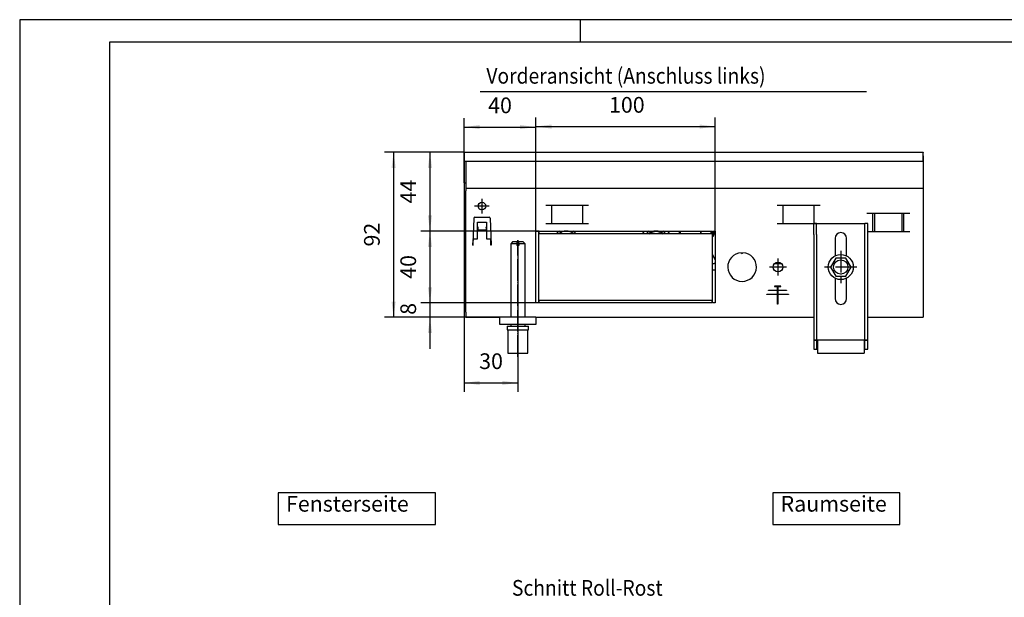
# Model space of a CAD drawing. Extents: x 223 to 1273, y -127 to 616.
# Drawn here: x 223 to 772, y 294 to 616 of the extents above; entities that cross this region are included whole.
import ezdxf

# ---------------------------------------------------------------- set-up
doc = ezdxf.new("R2010")
doc.units = 0
doc.linetypes.add('DOT_CENTER', pattern=[14, 12, -1, 0, -1])
doc.layers.get('0').update_dxf_attribs({"linetype": 'CONTINUOUS'})
doc.layers.add('1', color=7, linetype='CONTINUOUS')
doc.styles.add('CONVERTER_11', font='txt.shx', dxfattribs={"width": 0.9})
doc.dimstyles.new('ME10_DIM_10', dxfattribs={"dimtxt": 8.75, "dimasz": 8.75, "dimexe": 5, "dimexo": 0, "dimgap": 5, "dimtad": 1, "dimtxsty": 'CONVERTER_11', "dimsah": 1, "dimcen": 0.09, "dimclrd": 2, "dimclre": 2, "dimclrt": 3, "dimazin": 3, "dimtfac": 1, "dimtdec": 4, "dimtix": 1, "dimtmove": 0, "dimatfit": 3, "dimtolj": 1, "dimtzin": 0})
doc.dimstyles.new('ME10_DIM_22', dxfattribs={"dimtxt": 8.75, "dimasz": 8.75, "dimexe": 5, "dimexo": 0, "dimgap": 5, "dimtad": 1, "dimtxsty": 'CONVERTER_11', "dimsah": 1, "dimcen": 0.09, "dimclrd": 2, "dimclre": 2, "dimclrt": 3, "dimazin": 3, "dimtfac": 1, "dimtdec": 4, "dimtix": 1, "dimtmove": 0, "dimatfit": 3, "dimtolj": 1, "dimtzin": 0})
doc.dimstyles.new('ME10_DIM_42', dxfattribs={"dimtxt": 8.75, "dimasz": 8.75, "dimexe": 5, "dimexo": 0, "dimgap": 5, "dimtad": 1, "dimtxsty": 'CONVERTER_11', "dimsah": 1, "dimcen": 0.09, "dimclrd": 2, "dimclre": 2, "dimclrt": 3, "dimazin": 3, "dimtfac": 1, "dimtdec": 4, "dimtix": 1, "dimtmove": 0, "dimatfit": 3, "dimtolj": 1, "dimtzin": 0})
doc.dimstyles.new('ME10_DIM_43', dxfattribs={"dimtxt": 8.75, "dimasz": 8.75, "dimexe": 5, "dimexo": 0, "dimgap": 5, "dimtad": 1, "dimtxsty": 'CONVERTER_11', "dimsah": 1, "dimcen": 0.09, "dimclrd": 2, "dimclre": 2, "dimclrt": 3, "dimazin": 3, "dimtfac": 1, "dimtdec": 4, "dimtix": 1, "dimtmove": 0, "dimatfit": 3, "dimtolj": 1, "dimtzin": 0})
doc.dimstyles.new('ME10_DIM_44', dxfattribs={"dimtxt": 8.75, "dimasz": 8.75, "dimexe": 5, "dimexo": 0, "dimgap": 5, "dimtad": 1, "dimtxsty": 'CONVERTER_11', "dimsah": 1, "dimcen": 0.09, "dimclrd": 2, "dimclre": 2, "dimclrt": 3, "dimazin": 3, "dimtfac": 1, "dimtdec": 4, "dimtix": 1, "dimtmove": 0, "dimatfit": 3, "dimtolj": 1, "dimtzin": 0})
doc.dimstyles.new('ME10_DIM_45', dxfattribs={"dimtxt": 8.75, "dimasz": 8.75, "dimexe": 5, "dimexo": 0, "dimgap": 5, "dimtad": 1, "dimtxsty": 'CONVERTER_11', "dimsah": 1, "dimcen": 0.09, "dimclrd": 2, "dimclre": 2, "dimclrt": 3, "dimazin": 3, "dimtfac": 1, "dimtdec": 4, "dimtix": 1, "dimtmove": 0, "dimatfit": 3, "dimtolj": 1, "dimtzin": 0})
doc.dimstyles.new('ME10_DIM_46', dxfattribs={"dimtxt": 8.75, "dimasz": 8.75, "dimexe": 5, "dimexo": 0, "dimgap": 5, "dimtad": 1, "dimtxsty": 'CONVERTER_11', "dimsah": 1, "dimcen": 0.09, "dimclrd": 2, "dimclre": 2, "dimclrt": 3, "dimazin": 3, "dimtfac": 1, "dimtdec": 4, "dimtix": 1, "dimtmove": 0, "dimatfit": 3, "dimtolj": 1, "dimtzin": 0})

# ---------------------------------------------------------------- blocks, each defined once
blk = doc.blocks.new('_TB_FRAME_A3Q', base_point=(111.39, -63.32))
at = {"layer": '1', "color": 2, "linetype": 'CONTINUOUS'}
for p, q in [((531.39, 233.68), (111.39, 233.68)), ((111.39, 233.68), (111.39, -63.32)), ((236.39, 233.68), (236.39, 228.68))]:
    blk.add_line(p, q, dxfattribs=at)
at = {"layer": '1', "color": 7, "linetype": 'CONTINUOUS'}
for p, q in [((131.39, 228.68), (131.39, -58.32)), ((526.39, 228.68), (131.39, 228.68))]:
    blk.add_line(p, q, dxfattribs=at)
blk = doc.blocks.new('*D5')
at = {"layer": '1', "color": 2, "linetype": 'CONTINUOUS'}
for p, q in [((470.48, 525.83), (470.48, 408.46)), ((500.48, 493.03), (500.48, 408.46)), ((470.48, 413.46), (500.48, 413.46))]:
    blk.add_line(p, q, dxfattribs=at)
at = {"layer": '1', "color": 2}
for points in [[(479.23, 414.62), (479.23, 412.31), (470.48, 413.46)], [(491.73, 412.31), (491.73, 414.62), (500.48, 413.46)]]:
    blk.add_solid(points, dxfattribs=at)
at = {"layer": '1', "color": 3, "insert": (478.91, 418.46), "char_height": 8.75, "attachment_point": 7, "rotation": 0.0001, "style": 'CONVERTER_11'}
blk.add_mtext('30', dxfattribs=at)
blk = doc.blocks.new('*D17')
at = {"layer": '1', "color": 2, "linetype": 'CONTINUOUS'}
for p, q in [((470.48, 542.03), (426.22, 542.03)), ((431.22, 542.03), (431.22, 450.03)), ((471.48, 450.03), (426.22, 450.03))]:
    blk.add_line(p, q, dxfattribs=at)
at = {"layer": '1', "color": 2}
for points in [[(432.37, 533.28), (430.07, 533.28), (431.22, 542.03)], [(430.07, 458.78), (432.37, 458.78), (431.22, 450.03)]]:
    blk.add_solid(points, dxfattribs=at)
at = {"layer": '1', "color": 3, "insert": (426.22, 489.47), "char_height": 8.75, "attachment_point": 7, "rotation": 90, "style": 'CONVERTER_11'}
blk.add_mtext('92', dxfattribs=at)
blk = doc.blocks.new('*D37')
at = {"layer": '1', "color": 2, "linetype": 'CONTINUOUS'}
for p, q in [((470.48, 537.03), (470.48, 561.03)), ((510.48, 498.03), (510.48, 561.03)), ((470.48, 556.03), (510.48, 556.03))]:
    blk.add_line(p, q, dxfattribs=at)
at = {"layer": '1', "color": 2}
for points in [[(479.23, 557.18), (479.23, 554.88), (470.48, 556.03)], [(501.73, 554.88), (501.73, 557.18), (510.48, 556.03)]]:
    blk.add_solid(points, dxfattribs=at)
at = {"layer": '1', "color": 3, "insert": (483.91, 561.03), "char_height": 8.75, "attachment_point": 7, "rotation": 0.0001, "style": 'CONVERTER_11'}
blk.add_mtext('40', dxfattribs=at)
blk = doc.blocks.new('*D38')
at = {"layer": '1', "color": 2, "linetype": 'CONTINUOUS'}
for p, q in [((510.48, 498.03), (510.48, 561.3)), ((610.48, 498.03), (610.48, 561.3)), ((510.48, 556.3), (610.48, 556.3))]:
    blk.add_line(p, q, dxfattribs=at)
at = {"layer": '1', "color": 2}
for points in [[(519.23, 557.45), (519.23, 555.15), (510.48, 556.3)], [(601.73, 555.15), (601.73, 557.45), (610.48, 556.3)]]:
    blk.add_solid(points, dxfattribs=at)
at = {"layer": '1', "color": 3, "insert": (551.29, 561.3), "char_height": 8.75, "attachment_point": 7, "rotation": 0.0001, "style": 'CONVERTER_11'}
blk.add_mtext('100', dxfattribs=at)
blk = doc.blocks.new('*D39')
at = {"layer": '1', "color": 2, "linetype": 'CONTINUOUS'}
for p, q in [((470.48, 542.03), (446.48, 542.03)), ((451.48, 542.03), (451.48, 498.03)), ((512.28, 498.03), (446.48, 498.03))]:
    blk.add_line(p, q, dxfattribs=at)
at = {"layer": '1', "color": 2}
for points in [[(452.63, 533.28), (450.32, 533.28), (451.48, 542.03)], [(450.32, 506.78), (452.63, 506.78), (451.48, 498.03)]]:
    blk.add_solid(points, dxfattribs=at)
at = {"layer": '1', "color": 3, "insert": (446.48, 513.47), "char_height": 8.75, "attachment_point": 7, "rotation": 90, "style": 'CONVERTER_11'}
blk.add_mtext('44', dxfattribs=at)
blk = doc.blocks.new('*D40')
at = {"layer": '1', "color": 2, "linetype": 'CONTINUOUS'}
for p, q in [((451.48, 475.53), (451.48, 458.03)), ((512.28, 458.03), (446.48, 458.03)), ((451.48, 458.03), (451.48, 450.03)), ((510.48, 450.03), (446.48, 450.03)), ((451.48, 450.03), (451.48, 432.53))]:
    blk.add_line(p, q, dxfattribs=at)
at = {"layer": '1', "color": 2}
for points in [[(450.33, 466.78), (452.64, 466.78), (451.48, 458.03)], [(452.64, 441.28), (450.33, 441.28), (451.48, 450.03)]]:
    blk.add_solid(points, dxfattribs=at)
at = {"layer": '1', "color": 3, "insert": (446.48, 451.4), "char_height": 8.75, "attachment_point": 7, "rotation": 90, "style": 'CONVERTER_11'}
blk.add_mtext('8', dxfattribs=at)
blk = doc.blocks.new('*D41')
at = {"layer": '1', "color": 2, "linetype": 'CONTINUOUS'}
for p, q in [((512.28, 498.03), (446.48, 498.03)), ((451.48, 498.03), (451.48, 458.03)), ((512.28, 458.03), (446.48, 458.03))]:
    blk.add_line(p, q, dxfattribs=at)
at = {"layer": '1', "color": 2}
for points in [[(452.64, 489.28), (450.33, 489.28), (451.48, 498.03)], [(450.33, 466.78), (452.64, 466.78), (451.48, 458.03)]]:
    blk.add_solid(points, dxfattribs=at)
at = {"layer": '1', "color": 3, "insert": (446.48, 471.47), "char_height": 8.75, "attachment_point": 7, "rotation": 90, "style": 'CONVERTER_11'}
blk.add_mtext('40', dxfattribs=at)

msp = doc.modelspace()

# ---------------------------------------------------------------- linework, layer by layer
at = {"color": 1, "linetype": 'CONTINUOUS'}
for p, q in [((470.475, 541.829), (470.475, 542.029)), ((470.475, 542.029), (470.475, 541.829)), ((470.475, 542.029), (726.386, 542.029)), ((470.475, 537.029), (470.475, 541.829)), ((470.475, 541.829), (470.475, 537.229)), ((470.475, 541.829), (470.475, 537.229)), ((470.475, 537.229), (470.475, 537.029)), ((470.475, 525.229), (470.475, 537.029)), ((470.475, 537.029), (470.475, 525.829)), ((470.475, 537.029), (726.386, 537.029)), ((471.475, 537.029), (471.475, 524.879)), ((470.475, 525.829), (470.475, 525.029)), ((470.475, 525.029), (470.475, 525.229)), ((470.475, 525.029), (471.475, 525.029)), ((471.475, 524.879), (471.475, 522.029)), ((471.475, 522.029), (726.386, 522.029)), ((471.475, 522.029), (471.475, 520.429)), ((471.475, 452.879), (471.475, 520.429)), ((471.475, 453.279), (471.475, 519.029)), ((539.934, 512.279), (516.017, 512.279)), ((519.339, 502.269), (519.339, 512.279)), ((536.611, 502.269), (536.611, 512.279)), ((668.934, 512.279), (645.017, 512.279)), ((648.339, 502.269), (648.339, 512.279)), ((665.611, 502.269), (665.611, 512.279)), ((475.917, 505.307), (475.389, 490.19)), ((476.417, 505.79), (484.534, 505.79)), ((485.033, 505.307), (485.561, 490.19)), ((718.934, 507.779), (695.017, 507.779)), ((698.339, 497.769), (698.339, 507.779)), ((699.375, 497.769), (699.375, 507.779)), ((714.575, 507.779), (714.575, 497.769)), ((715.611, 497.769), (715.611, 507.779)), ((477.975, 503.029), (482.975, 503.029)), ((477.975, 493.779), (477.975, 503.029)), ((477.975, 500.404), (477.975, 498.04)), ((478.075, 500.404), (477.975, 500.404)), ((478.075, 500.404), (478.075, 500.304)), ((478.075, 500.133), (478.075, 500.304)), ((478.075, 500.133), (478.075, 498.502)), ((482.875, 500.404), (482.875, 500.304)), ((482.875, 500.404), (482.975, 500.404)), ((482.875, 500.133), (482.875, 500.304)), ((482.875, 500.133), (482.875, 498.502)), ((482.975, 503.029), (482.975, 493.779)), ((516.017, 502.269), (539.934, 502.269)), ((645.017, 502.269), (668.934, 502.269)), ((665.475, 496.229), (665.475, 502.229)), ((666.975, 502.229), (665.475, 502.229)), ((666.975, 496.229), (666.975, 502.229)), ((666.975, 502.229), (693.975, 502.229)), ((693.975, 496.229), (693.975, 502.229)), ((695.475, 502.229), (693.975, 502.229)), ((695.475, 496.229), (695.475, 502.229)), ((482.975, 498.04), (477.975, 498.04)), ((482.875, 498.502), (478.075, 498.502)), ((478.075, 498.502), (478.075, 498.08)), ((482.875, 498.08), (478.075, 498.08)), ((482.875, 498.502), (482.875, 498.08)), ((510.475, 458.029), (510.475, 498.029)), ((510.475, 498.029), (511.975, 498.029)), ((511.975, 498.029), (511.975, 458.029)), ((512.275, 496.529), (512.275, 498.029)), ((512.275, 498.029), (608.675, 498.029)), ((608.675, 496.529), (512.275, 496.529)), ((522.654, 497.275), (521.909, 496.529)), ((524.225, 497.158), (523.327, 496.529)), ((523.735, 498.029), (523.725, 498.024)), ((526.346, 497.931), (527.57, 498.021)), ((531.624, 496.529), (530.725, 497.158)), ((531.225, 498.024), (531.215, 498.029)), ((533.041, 496.529), (532.296, 497.275)), ((570.96, 498.029), (569.763, 496.529)), ((571.957, 496.609), (571.905, 496.529)), ((572.654, 497.275), (571.909, 496.529)), ((572.098, 496.719), (571.957, 496.609)), ((574.225, 497.158), (573.327, 496.529)), ((573.735, 498.029), (573.725, 498.024)), ((573.88, 496.529), (575.217, 497.357)), ((577.582, 497.759), (576.726, 497.639)), ((579.733, 497.357), (581.07, 496.529)), ((581.624, 496.529), (580.725, 497.158)), ((581.225, 498.024), (581.215, 498.029)), ((583.041, 496.529), (582.296, 497.275)), ((582.993, 496.609), (582.852, 496.719)), ((583.045, 496.529), (582.993, 496.609)), ((585.187, 496.529), (583.991, 498.029)), ((590.475, 498.029), (590.475, 497.584)), ((590.475, 497.584), (590.475, 496.529)), ((590.975, 498.029), (590.975, 496.648)), ((590.975, 496.648), (590.975, 496.529)), ((591.033, 496.667), (590.982, 498.029)), ((591.047, 496.529), (591.033, 496.667)), ((602.418, 496.667), (602.403, 496.529)), ((602.468, 498.029), (602.418, 496.667)), ((602.475, 496.648), (602.475, 498.029)), ((602.475, 496.529), (602.475, 496.648)), ((608.039, 498.029), (608.039, 496.529)), ((608.675, 498.029), (608.675, 496.529)), ((608.975, 497.542), (609.106, 498.029)), ((608.975, 458.029), (608.975, 498.029)), ((608.975, 498.029), (610.475, 498.029)), ((609.197, 495.154), (609.222, 495.245)), ((609.425, 495.022), (609.197, 495.154)), ((610.273, 498.029), (609.22, 495.25)), ((609.441, 495.122), (609.22, 495.25)), ((609.283, 495.104), (609.22, 495.25)), ((609.233, 495.286), (609.964, 497.903)), ((609.441, 495.122), (609.486, 495.242)), ((609.441, 495.122), (609.449, 495.106)), ((609.964, 497.903), (610.023, 498.029)), ((610.199, 497.817), (610.298, 498.029)), ((610.475, 498.029), (610.475, 458.029)), ((665.475, 496.229), (665.475, 437.5)), ((666.975, 496.229), (666.975, 437.5)), ((677.275, 494.029), (677.275, 484.255)), ((683.675, 484.255), (683.675, 494.029)), ((693.975, 437.5), (693.975, 496.229)), ((695.475, 497.769), (718.934, 497.769)), ((695.475, 437.5), (695.475, 496.229)), ((475.389, 490.19), (475.489, 490.19)), ((475.412, 490.19), (475.435, 491.503)), ((475.514, 493.779), (475.435, 491.503)), ((475.493, 490.29), (475.489, 490.19)), ((475.493, 490.29), (475.53, 491.35)), ((475.514, 493.779), (477.975, 493.779)), ((475.53, 491.35), (475.597, 493.264)), ((475.609, 493.618), (475.597, 493.264)), ((475.609, 493.618), (475.614, 493.779)), ((482.975, 493.779), (485.436, 493.779)), ((485.341, 493.618), (485.336, 493.779)), ((485.341, 493.618), (485.336, 493.779)), ((485.341, 493.618), (485.354, 493.264)), ((485.341, 493.618), (485.36, 493.082)), ((485.421, 491.35), (485.354, 493.264)), ((485.458, 490.29), (485.421, 491.35)), ((485.458, 490.29), (485.461, 490.19)), ((485.561, 490.19), (485.461, 490.19)), ((485.515, 491.506), (485.519, 491.279)), ((485.523, 491.275), (485.519, 491.279)), ((497.475, 492.029), (496.475, 491.029)), ((499.875, 491.029), (496.475, 491.029)), ((496.475, 491.029), (496.475, 450.029)), ((499.875, 492.029), (497.475, 492.029)), ((499.875, 492.029), (499.875, 491.029)), ((499.875, 491.029), (499.875, 490.029)), ((501.075, 490.029), (499.875, 490.029)), ((501.075, 491.029), (501.075, 492.029)), ((503.475, 492.029), (501.075, 492.029)), ((501.075, 491.029), (501.075, 490.029)), ((504.475, 491.029), (501.075, 491.029)), ((504.475, 491.029), (503.475, 492.029)), ((504.475, 450.029), (504.475, 491.029)), ((609.151, 484.86), (608.975, 485.517)), ((610.475, 482.02), (609.151, 484.86)), ((624.975, 486.014), (625.475, 485.514)), ((625.475, 485.514), (625.975, 486.014)), ((677.636, 483.029), (674.725, 478.029)), ((683.315, 483.029), (677.636, 483.029)), ((686.225, 478.029), (683.315, 483.029)), ((608.975, 479.755), (609.436, 479.955)), ((609.436, 479.955), (609.975, 480.029)), ((610.475, 480.029), (609.975, 480.029)), ((643.62, 480.034), (647.329, 480.035)), ((674.725, 478.029), (677.636, 473.029)), ((683.315, 473.029), (686.225, 478.029)), ((608.975, 476.529), (610.475, 476.529)), ((677.636, 473.029), (683.315, 473.029)), ((647.025, 467.429), (643.525, 467.429)), ((643.625, 467.329), (643.525, 467.429)), ((643.525, 467.429), (643.525, 467.229)), ((643.625, 467.329), (643.525, 467.229)), ((643.525, 467.229), (645.245, 467.229)), ((646.925, 467.329), (643.625, 467.329)), ((645.245, 467.229), (645.275, 467.259)), ((645.245, 465.179), (645.245, 467.229)), ((645.275, 467.259), (645.305, 467.229)), ((645.275, 467.259), (645.275, 465.149)), ((645.305, 467.229), (645.305, 465.179)), ((645.305, 467.229), (647.025, 467.229)), ((646.925, 467.329), (647.025, 467.429)), ((647.025, 467.229), (646.925, 467.329)), ((647.025, 467.229), (647.025, 467.429)), ((677.275, 471.835), (677.275, 460.429)), ((683.675, 460.429), (683.675, 471.835)), ((639.275, 462.929), (639.375, 462.829)), ((639.275, 462.929), (645.245, 462.929)), ((639.275, 462.729), (639.275, 462.929)), ((639.275, 462.729), (639.375, 462.829)), ((645.175, 462.729), (639.275, 462.729)), ((639.375, 462.829), (645.275, 462.829)), ((640.275, 464.979), (640.275, 465.179)), ((640.275, 465.179), (640.375, 465.079)), ((640.275, 465.179), (645.245, 465.179)), ((640.375, 465.079), (640.275, 464.979)), ((645.245, 464.979), (640.275, 464.979)), ((640.375, 465.079), (650.175, 465.079)), ((645.275, 462.829), (645.175, 462.729)), ((645.175, 457.429), (645.175, 462.729)), ((645.245, 465.179), (645.275, 465.149)), ((645.275, 465.009), (645.245, 464.979)), ((645.245, 462.929), (645.245, 464.979)), ((645.245, 462.929), (645.275, 462.899)), ((645.305, 465.179), (645.275, 465.149)), ((645.275, 462.899), (645.275, 465.009)), ((645.305, 464.979), (645.275, 465.009)), ((645.275, 462.899), (645.305, 462.929)), ((645.275, 462.829), (645.275, 457.529)), ((645.375, 462.729), (645.275, 462.829)), ((645.275, 462.829), (651.175, 462.829)), ((645.305, 465.179), (650.275, 465.179)), ((650.275, 464.979), (645.305, 464.979)), ((645.305, 464.979), (645.305, 462.929)), ((645.305, 462.929), (651.275, 462.929)), ((651.275, 462.729), (645.375, 462.729)), ((645.375, 462.729), (645.375, 457.429)), ((650.175, 465.079), (650.275, 465.179)), ((650.275, 464.979), (650.175, 465.079)), ((650.275, 465.179), (650.275, 464.979)), ((651.175, 462.829), (651.275, 462.929)), ((651.275, 462.729), (651.175, 462.829)), ((651.275, 462.929), (651.275, 462.729)), ((511.975, 458.029), (510.475, 458.029)), ((512.275, 459.529), (608.675, 459.529)), ((512.275, 458.029), (512.275, 459.529)), ((608.675, 458.029), (512.275, 458.029)), ((608.675, 459.529), (608.675, 458.029)), ((610.475, 458.029), (608.975, 458.029)), ((645.275, 457.529), (645.175, 457.429)), ((645.375, 457.429), (645.175, 457.429)), ((645.275, 457.529), (645.375, 457.429)), ((471.475, 452.879), (471.475, 450.029)), ((471.475, 450.029), (490.475, 450.029)), ((490.475, 446.029), (490.475, 450.029)), ((510.475, 450.029), (490.475, 450.029)), ((510.475, 446.029), (490.475, 446.029)), ((494.475, 445.029), (500.475, 445.029)), ((494.475, 445.029), (494.475, 443.029)), ((496.475, 446.029), (496.475, 445.029)), ((496.475, 446.029), (496.475, 445.029)), ((500.475, 445.029), (506.475, 445.029)), ((504.475, 445.029), (504.475, 446.029)), ((506.475, 443.029), (506.475, 445.029)), ((510.475, 450.029), (510.475, 446.029)), ((510.475, 450.029), (665.475, 450.029)), ((695.475, 450.029), (726.386, 450.029)), ((494.475, 443.029), (500.475, 443.029)), ((494.975, 443.029), (494.975, 430.029)), ((500.475, 443.029), (506.475, 443.029)), ((505.975, 430.029), (505.975, 443.029)), ((665.475, 437.5), (665.475, 437.229)), ((665.475, 437.5), (666.975, 437.5)), ((665.475, 437.229), (665.475, 432.229)), ((665.475, 437.229), (666.975, 437.229)), ((666.975, 437.5), (666.975, 437.229)), ((666.975, 437.229), (666.975, 433.729)), ((666.975, 433.729), (667.475, 433.729)), ((666.975, 433.729), (666.975, 432.229)), ((667.475, 437.529), (667.475, 436.529)), ((667.475, 437.529), (693.475, 437.529)), ((667.475, 436.529), (667.475, 431.029)), ((693.475, 437.529), (693.475, 436.529)), ((693.475, 436.529), (693.475, 431.029)), ((693.475, 433.729), (693.975, 433.729)), ((693.975, 437.229), (693.975, 437.5)), ((693.975, 437.5), (695.475, 437.5)), ((693.975, 437.229), (695.475, 437.229)), ((693.975, 433.729), (693.975, 437.229)), ((693.975, 432.229), (693.975, 433.729)), ((695.475, 437.229), (695.475, 437.5)), ((695.475, 432.229), (695.475, 437.229)), ((494.975, 430.029), (500.475, 430.029)), ((500.475, 430.029), (505.975, 430.029)), ((665.475, 432.229), (666.975, 432.229)), ((666.975, 432.229), (667.475, 432.229)), ((667.475, 431.029), (667.475, 430.029)), ((667.475, 430.029), (693.475, 430.029)), ((693.475, 432.229), (693.975, 432.229)), ((693.475, 431.029), (693.475, 430.029)), ((693.975, 432.229), (695.475, 432.229))]:
    msp.add_line(p, q, dxfattribs=at)
at = {"color": 2, "linetype": 'CONTINUOUS'}
for p, q in [((726.386, 542.029), (726.386, 541.829)), ((726.386, 537.229), (726.386, 541.829)), ((726.386, 540.029), (726.386, 537.029)), ((726.386, 537.229), (726.386, 537.029)), ((726.386, 537.029), (726.386, 524.879)), ((726.386, 524.879), (726.386, 522.029)), ((726.386, 522.029), (726.386, 520.429)), ((726.386, 520.429), (726.386, 452.879)), ((726.386, 452.879), (726.386, 450.029))]:
    msp.add_line(p, q, dxfattribs=at)
at = {"color": 1, "linetype": 'CONTINUOUS'}
for centre, radius in [((480.475, 512.029), 2.1), ((680.475, 478.029), 7), ((645.475, 478.029), 2.75), ((680.475, 478.029), 4)]:
    msp.add_circle(centre, radius, dxfattribs=at)
for centre, radius, start, end in [((480.475, 512.029), 2.1, 179.99587, 202.49551), ((480.475, 512.029), 2.1, 225.00008, 247.49963), ((476.417, 505.29), 0.5, 90, 178), ((484.534, 505.29), 0.5, 2, 90), ((527.475, 491.529), 7.5, 119.99998, 129.99998), ((527.475, 491.529), 6.5, 79.99994, 120.00002), ((527.475, 491.529), 6.5, 59.99996, 79.99987), ((527.475, 491.529), 7.5, 50.00002, 60.00002), ((577.475, 491.529), 7.5, 119.99998, 129.99998), ((577.475, 491.529), 6.5, 79.99999, 120), ((577.475, 491.529), 6.25, 68.82352, 111.17648), ((577.475, 491.529), 6.5, 60, 80), ((577.475, 491.529), 7.5, 50.00002, 60.00002), ((627.475, 491.529), 18.385, 159.99998, 169.04796), ((680.475, 494.029), 3.2, 0, 180), ((625.475, 478.029), 8, 93.58332, 86.41668), ((680.475, 460.429), 3.2, 180, 0)]:
    msp.add_arc(centre, radius, start, end, dxfattribs=at)
at = {"layer": '1', "color": 1, "linetype": 'CONTINUOUS'}
msp.add_line((479.459, 575.905), (694.764, 575.905), dxfattribs=at)
at = {"layer": '1', "color": 2, "linetype": 'DOT_CENTER'}
for p, q in [((480.475, 516.129), (480.475, 507.929)), ((484.575, 512.029), (476.375, 512.029)), ((500.475, 428.029), (500.475, 493.029)), ((680.475, 487.029), (680.475, 469.029)), ((650.225, 478.029), (640.725, 478.029)), ((645.475, 482.779), (645.475, 473.279)), ((689.475, 478.029), (671.475, 478.029))]:
    msp.add_line(p, q, dxfattribs=at)
at = {"layer": '1', "color": 3}
for points in [[(366.865, 352.125), (366.865, 334.625), (454.584, 334.625), (454.584, 352.125)], [(642.541, 352.125), (642.541, 334.625), (713.416, 334.625), (713.416, 352.125)]]:
    msp.add_lwpolyline(points, close=True, dxfattribs=at)

# ---------------------------------------------------------------- block references
at = {"xscale": 2.5, "yscale": 2.499999999999996}
msp.add_blockref('_TB_FRAME_A3Q', (222.788, -126.641), dxfattribs=at)

# ---------------------------------------------------------------- texts
at = {"layer": '1', "color": 3, "style": 'CONVERTER_11', "width": 0.9}
for s, p in [('Vorderansicht (Anschluss links) ', (482.916, 580.224)), ('Schnitt Roll-Rost', (497.193, 294.882))]:
    msp.add_text(s, height=8.75, dxfattribs=at).set_placement(p)
at = {"layer": '1', "color": 3, "char_height": 8.75, "attachment_point": 7, "style": 'CONVERTER_11'}
for s, insert in [('Fensterseite', (371.24, 339)), ('Raumseite', (646.916, 339))]:
    msp.add_mtext(s, dxfattribs=dict(at, insert=insert))

# ---------------------------------------------------------------- dimensions: what is measured, and where the dimension line sits
at = {"layer": '1'}
for base, p1, p2, dimstyle, picture, middle in [((470.475, 556.029), (510.475, 498.029), (470.475, 537.029), 'ME10_DIM_42', '*D37', (490.475, 565.404)), ((510.475, 556.302), (610.475, 498.029), (510.475, 498.029), 'ME10_DIM_43', '*D38', (560.475, 565.677)), ((470.475, 413.465), (500.475, 493.029), (470.475, 525.829), 'ME10_DIM_10', '*D5', (485.475, 422.84))]:
    dim = msp.add_linear_dim(base=base, p1=p1, p2=p2, dimstyle=dimstyle, dxfattribs=at)
    dim.commit()
    dim.dimension.update_dxf_attribs({"geometry": picture, "text_midpoint": middle, "text_rotation": 0.00014})
for base, p1, p2, dimstyle, picture, middle in [((431.222, 542.029), (471.475, 450.029), (470.475, 542.029), 'ME10_DIM_22', '*D17', (421.847, 496.029)), ((451.475, 542.029), (512.275, 498.029), (470.475, 542.029), 'ME10_DIM_44', '*D39', (442.1, 520.029)), ((451.483, 498.029), (512.275, 458.029), (512.275, 498.029), 'ME10_DIM_46', '*D41', (442.108, 478.029)), ((451.483, 458.029), (510.475, 450.029), (512.275, 458.029), 'ME10_DIM_45', '*D40', (442.108, 454.029))]:
    dim = msp.add_linear_dim(base=base, p1=p1, p2=p2, angle=90, dimstyle=dimstyle, dxfattribs=at)
    dim.commit()
    dim.dimension.update_dxf_attribs({"geometry": picture, "text_midpoint": middle, "text_rotation": 90})

doc.saveas('drawing.dxf')
